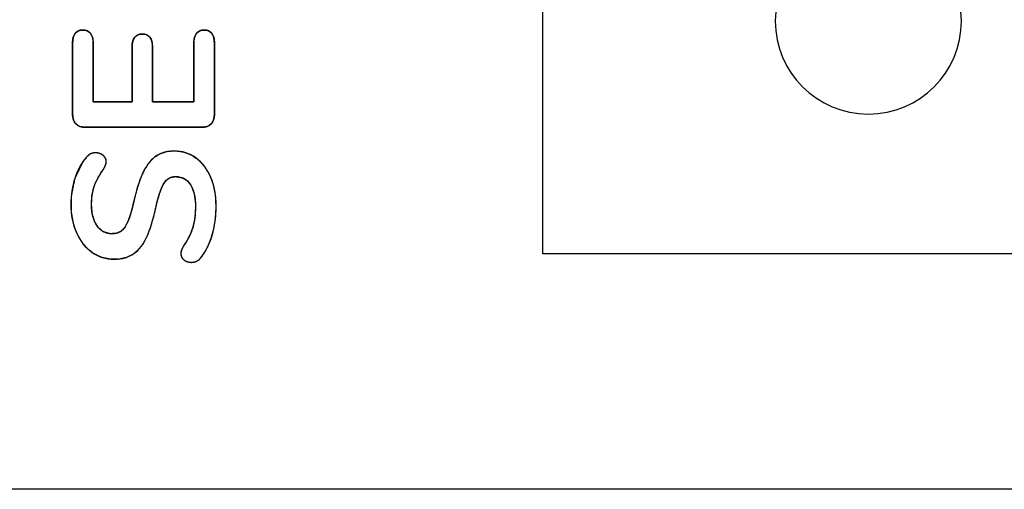
# Model space of a CAD drawing. Units: millimetres. Extents: x 3 to 584, y 10 to 410.
# Drawn here: x 167 to 179, y 148 to 154 of the extents above; entities that cross this region are included whole.
import ezdxf

# ---------------------------------------------------------------- set-up
doc = ezdxf.new("R2010")
doc.units = ezdxf.units.MM
for name, color, linetype in [('00-3624-0100_TOP', 7, 'Continuous'), ('Default', 7, 'Continuous'), ('Seri', 7, 'Continuous')]:
    doc.layers.add(name, color=color, linetype=linetype)

# ---------------------------------------------------------------- blocks, each defined once
blk = doc.blocks.new('SE1')
at = {"layer": '00-3624-0100_TOP', "color": 7, "linetype": 'Continuous'}
blk.add_line((255.94, 148.449), (59.74, 148.449), dxfattribs=at)

msp = doc.modelspace()

# ---------------------------------------------------------------- linework, layer by layer
at = {"layer": 'Seri', "color": 7, "linetype": 'Continuous'}
for points in [[(173.365, 151.338), (173.365, 151.338), (173.365, 161.338), (173.365, 161.338)], [(167.59, 153.046), (167.59, 153.046), (167.59, 153.934), (167.59, 153.934)], [(167.842, 153.934), (167.842, 153.934), (167.842, 153.203), (167.842, 153.203)], [(168.321, 153.203), (168.321, 153.203), (168.321, 153.885), (168.321, 153.885)], [(168.571, 153.885), (168.571, 153.885), (168.571, 153.203), (168.571, 153.203)], [(169.079, 153.203), (169.079, 153.203), (169.079, 153.934), (169.079, 153.934)], [(169.331, 153.934), (169.331, 153.934), (169.331, 153.046), (169.331, 153.046)], [(167.842, 153.203), (167.842, 153.203), (168.321, 153.203), (168.321, 153.203)], [(168.571, 153.203), (168.571, 153.203), (169.079, 153.203), (169.079, 153.203)], [(169.181, 152.893), (169.181, 152.893), (167.741, 152.893), (167.741, 152.893)], [(190.365, 151.338), (190.365, 151.338), (173.365, 151.338), (173.365, 151.338)]]:
    msp.add_open_spline(points, degree=3, dxfattribs=at)
for points, degree, knots in [([(176.222, 154.195), (176.222, 154.827), (176.734, 155.338), (177.365, 155.338), (177.996, 155.338), (178.508, 154.827), (178.508, 154.195), (178.508, 153.564), (177.996, 153.053), (177.365, 153.053), (176.734, 153.053), (176.222, 153.564), (176.222, 154.195)], 3, [0, 0, 0, 0, 0.25, 0.25, 0.25, 0.5, 0.5, 0.5, 0.75, 0.75, 0.75, 1, 1, 1, 1]), ([(167.59, 153.934), (167.59, 153.982), (167.601, 154.019), (167.622, 154.045), (167.644, 154.071), (167.674, 154.085), (167.714, 154.085), (167.755, 154.085), (167.787, 154.071), (167.809, 154.045), (167.831, 154.019), (167.842, 153.982), (167.842, 153.934)], 3, [0, 0, 0, 0, 0.25, 0.25, 0.25, 0.5, 0.5, 0.5, 0.75, 0.75, 0.75, 1, 1, 1, 1]), ([(169.331, 153.046), (169.329, 153.012), (169.321, 152.982), (169.309, 152.956), (169.292, 152.933), (169.27, 152.916), (169.244, 152.903), (169.214, 152.895), (169.181, 152.893), (168.956, 152.893), (168.461, 152.893), (167.966, 152.893), (167.741, 152.893), (167.707, 152.895), (167.677, 152.903), (167.652, 152.916), (167.63, 152.933), (167.613, 152.956), (167.6, 152.982), (167.593, 153.012), (167.59, 153.046), (167.59, 153.184), (167.59, 153.49), (167.59, 153.795), (167.59, 153.934), (167.592, 153.968), (167.598, 153.998), (167.608, 154.023), (167.622, 154.045), (167.64, 154.062), (167.661, 154.075), (167.686, 154.082), (167.714, 154.085), (167.743, 154.082), (167.768, 154.075), (167.79, 154.062), (167.809, 154.045), (167.823, 154.023), (167.834, 153.998), (167.84, 153.968), (167.842, 153.934), (167.842, 153.82), (167.842, 153.569), (167.842, 153.317), (167.842, 153.203), (167.917, 153.203), (168.082, 153.203), (168.246, 153.203), (168.321, 153.203), (168.321, 153.31), (168.321, 153.544), (168.321, 153.778), (168.321, 153.885), (168.323, 153.919), (168.329, 153.948), (168.339, 153.974), (168.353, 153.996), (168.371, 154.013), (168.393, 154.025), (168.418, 154.033), (168.447, 154.035), (168.475, 154.033), (168.5, 154.025), (168.521, 154.013), (168.539, 153.996), (168.553, 153.974), (168.563, 153.948), (168.569, 153.919), (168.571, 153.885), (168.571, 153.778), (168.571, 153.544), (168.571, 153.31), (168.571, 153.203), (168.65, 153.203), (168.825, 153.203), (169, 153.203), (169.079, 153.203), (169.079, 153.317), (169.079, 153.569), (169.079, 153.82), (169.079, 153.934), (169.081, 153.968), (169.088, 153.998), (169.098, 154.023), (169.113, 154.045), (169.131, 154.062), (169.153, 154.075), (169.179, 154.082), (169.208, 154.085), (169.236, 154.082), (169.26, 154.075), (169.281, 154.062), (169.299, 154.045), (169.313, 154.023), (169.323, 153.998), (169.329, 153.968), (169.331, 153.934), (169.331, 153.795), (169.331, 153.49), (169.331, 153.184), (169.331, 153.046)], 1, [0, 0, 0.003832, 0.007318, 0.010579, 0.013761, 0.016935, 0.020181, 0.023653, 0.02748, 0.052897, 0.108816, 0.164735, 0.190153, 0.193981, 0.197456, 0.200702, 0.203873, 0.207057, 0.210318, 0.213803, 0.217636, 0.233325, 0.267843, 0.302361, 0.318051, 0.321871, 0.325298, 0.328416, 0.331338, 0.334131, 0.336893, 0.339787, 0.342954, 0.346256, 0.349263, 0.352111, 0.35496, 0.357916, 0.361051, 0.364483, 0.368305, 0.381214, 0.409614, 0.438014, 0.450924, 0.45938, 0.477985, 0.49659, 0.505046, 0.517087, 0.543576, 0.570066, 0.582106, 0.58592, 0.589344, 0.592461, 0.595383, 0.598192, 0.601003, 0.603984, 0.607278, 0.610445, 0.613338, 0.6161, 0.618896, 0.621818, 0.624935, 0.628358, 0.632172, 0.644213, 0.670702, 0.697192, 0.709232, 0.718213, 0.737972, 0.75773, 0.766711, 0.77962, 0.80802, 0.836421, 0.84933, 0.853151, 0.856583, 0.859718, 0.862676, 0.865525, 0.868373, 0.871376, 0.874671, 0.87784, 0.880737, 0.883504, 0.886297, 0.88922, 0.892338, 0.895764, 0.899585, 0.915275, 0.949792, 0.98431, 1, 1]), ([(168.321, 153.885), (168.321, 153.933), (168.332, 153.97), (168.353, 153.996), (168.375, 154.022), (168.406, 154.035), (168.447, 154.035), (168.487, 154.035), (168.517, 154.022), (168.539, 153.996), (168.56, 153.97), (168.571, 153.933), (168.571, 153.885)], 3, [0, 0, 0, 0, 0.25, 0.25, 0.25, 0.5, 0.5, 0.5, 0.75, 0.75, 0.75, 1, 1, 1, 1]), ([(169.079, 153.934), (169.079, 153.982), (169.09, 154.019), (169.113, 154.045), (169.135, 154.071), (169.167, 154.085), (169.208, 154.085), (169.247, 154.085), (169.278, 154.071), (169.299, 154.045), (169.321, 154.019), (169.331, 153.982), (169.331, 153.934)], 3, [0, 0, 0, 0, 0.25, 0.25, 0.25, 0.5, 0.5, 0.5, 0.75, 0.75, 0.75, 1, 1, 1, 1]), ([(167.741, 152.893), (167.693, 152.893), (167.656, 152.906), (167.63, 152.933), (167.603, 152.961), (167.59, 152.998), (167.59, 153.046)], 3, [0, 0, 0, 0, 0.5, 0.5, 0.5, 1, 1, 1, 1]), ([(169.331, 153.046), (169.331, 152.998), (169.318, 152.961), (169.292, 152.933), (169.265, 152.906), (169.228, 152.893), (169.181, 152.893)], 3, [0, 0, 0, 0, 0.5, 0.5, 0.5, 1, 1, 1, 1]), ([(169.353, 151.923), (169.353, 151.796), (169.337, 151.677), (169.303, 151.564), (169.269, 151.452), (169.223, 151.361), (169.166, 151.29), (169.138, 151.252), (169.098, 151.233), (169.047, 151.233), (169.013, 151.233), (168.983, 151.244), (168.957, 151.264), (168.932, 151.285), (168.919, 151.309), (168.919, 151.337), (168.919, 151.366), (168.93, 151.4), (168.953, 151.438), (169.004, 151.508), (169.042, 151.582), (169.065, 151.659), (169.088, 151.736), (169.099, 151.822), (169.099, 151.915), (169.099, 152.035), (169.078, 152.127), (169.036, 152.191), (168.994, 152.255), (168.933, 152.287), (168.852, 152.287), (168.79, 152.287), (168.741, 152.257), (168.708, 152.197), (168.674, 152.137), (168.641, 152.038), (168.61, 151.898), (168.579, 151.754), (168.543, 151.636), (168.502, 151.546), (168.46, 151.456), (168.408, 151.388), (168.343, 151.342), (168.279, 151.296), (168.198, 151.273), (168.099, 151.273), (167.997, 151.273), (167.906, 151.301), (167.825, 151.359), (167.744, 151.416), (167.681, 151.496), (167.636, 151.599), (167.591, 151.702), (167.568, 151.817), (167.568, 151.945), (167.568, 152.18), (167.631, 152.371), (167.756, 152.519), (167.774, 152.54), (167.792, 152.555), (167.809, 152.564), (167.826, 152.573), (167.848, 152.578), (167.874, 152.578), (167.909, 152.578), (167.939, 152.567), (167.964, 152.547), (167.99, 152.526), (168.003, 152.502), (168.003, 152.474), (168.003, 152.458), (168, 152.443), (167.995, 152.429), (167.99, 152.415), (167.981, 152.396), (167.968, 152.373), (167.919, 152.306), (167.882, 152.241), (167.858, 152.178), (167.834, 152.114), (167.822, 152.037), (167.822, 151.945), (167.822, 151.833), (167.845, 151.745), (167.89, 151.68), (167.936, 151.615), (167.999, 151.583), (168.079, 151.583), (168.147, 151.583), (168.199, 151.612), (168.235, 151.669), (168.271, 151.727), (168.305, 151.824), (168.336, 151.962), (168.369, 152.108), (168.406, 152.227), (168.446, 152.318), (168.486, 152.409), (168.538, 152.479), (168.6, 152.527), (168.663, 152.576), (168.741, 152.6), (168.835, 152.6), (168.937, 152.6), (169.027, 152.572), (169.105, 152.515), (169.183, 152.458), (169.244, 152.379), (169.288, 152.276), (169.332, 152.173), (169.353, 152.056), (169.353, 151.923)], 3, [0, 0, 0, 0, 0.027027, 0.027027, 0.027027, 0.054054, 0.054054, 0.054054, 0.081081, 0.081081, 0.081081, 0.108108, 0.108108, 0.108108, 0.135135, 0.135135, 0.135135, 0.162162, 0.162162, 0.162162, 0.189189, 0.189189, 0.189189, 0.216216, 0.216216, 0.216216, 0.243243, 0.243243, 0.243243, 0.27027, 0.27027, 0.27027, 0.297297, 0.297297, 0.297297, 0.324324, 0.324324, 0.324324, 0.351351, 0.351351, 0.351351, 0.378378, 0.378378, 0.378378, 0.405405, 0.405405, 0.405405, 0.432432, 0.432432, 0.432432, 0.459459, 0.459459, 0.459459, 0.486486, 0.486486, 0.486486, 0.513514, 0.513514, 0.513514, 0.540541, 0.540541, 0.540541, 0.567568, 0.567568, 0.567568, 0.594595, 0.594595, 0.594595, 0.621622, 0.621622, 0.621622, 0.648649, 0.648649, 0.648649, 0.675676, 0.675676, 0.675676, 0.702703, 0.702703, 0.702703, 0.72973, 0.72973, 0.72973, 0.756757, 0.756757, 0.756757, 0.783784, 0.783784, 0.783784, 0.810811, 0.810811, 0.810811, 0.837838, 0.837838, 0.837838, 0.864865, 0.864865, 0.864865, 0.891892, 0.891892, 0.891892, 0.918919, 0.918919, 0.918919, 0.945946, 0.945946, 0.945946, 0.972973, 0.972973, 0.972973, 1, 1, 1, 1]), ([(169.353, 151.923), (169.347, 151.785), (169.326, 151.654), (169.291, 151.528), (169.246, 151.417), (169.191, 151.323), (169.146, 151.268), (169.104, 151.243), (169.053, 151.233), (169.015, 151.237), (168.981, 151.248), (168.952, 151.268), (168.931, 151.293), (168.92, 151.321), (168.92, 151.353), (168.929, 151.389), (168.948, 151.429), (168.994, 151.5), (169.036, 151.582), (169.067, 151.666), (169.087, 151.756), (169.097, 151.852), (169.098, 151.964), (169.083, 152.077), (169.05, 152.167), (169.001, 152.233), (168.936, 152.273), (168.855, 152.287), (168.79, 152.275), (168.738, 152.239), (168.698, 152.178), (168.661, 152.086), (168.625, 151.962), (168.59, 151.811), (168.551, 151.674), (168.508, 151.56), (168.458, 151.466), (168.4, 151.391), (168.332, 151.334), (168.251, 151.295), (168.156, 151.275), (168.048, 151.275), (167.943, 151.298), (167.847, 151.344), (167.761, 151.412), (167.69, 151.5), (167.633, 151.605), (167.593, 151.725), (167.572, 151.855), (167.571, 152.034), (167.615, 152.264), (167.71, 152.459), (167.769, 152.533), (167.788, 152.551), (167.808, 152.564), (167.829, 152.572), (167.853, 152.577), (167.884, 152.577), (167.919, 152.571), (167.951, 152.556), (167.978, 152.534), (167.996, 152.508), (168.003, 152.479), (168.002, 152.459), (167.999, 152.442), (167.995, 152.427), (167.987, 152.409), (167.976, 152.387), (167.945, 152.341), (167.9, 152.268), (167.866, 152.197), (167.842, 152.123), (167.827, 152.039), (167.822, 151.941), (167.832, 151.828), (167.861, 151.733), (167.907, 151.658), (167.97, 151.608), (168.046, 151.585), (168.123, 151.587), (168.184, 151.614), (168.232, 151.664), (168.271, 151.742), (168.308, 151.852), (168.344, 151.997), (168.383, 152.143), (168.425, 152.266), (168.47, 152.367), (168.524, 152.451), (168.587, 152.517), (168.661, 152.564), (168.747, 152.592), (168.847, 152.6), (168.954, 152.586), (169.052, 152.548), (169.139, 152.488), (169.213, 152.408), (169.273, 152.309), (169.318, 152.193), (169.345, 152.064), (169.353, 151.923)], 1, [0, 0, 0.015674, 0.030861, 0.045684, 0.059344, 0.071739, 0.079883, 0.085393, 0.091294, 0.095732, 0.09974, 0.103784, 0.107503, 0.110905, 0.114532, 0.118781, 0.123762, 0.133431, 0.143904, 0.154138, 0.16459, 0.175623, 0.188369, 0.201343, 0.212236, 0.221644, 0.230373, 0.239753, 0.247202, 0.254423, 0.262781, 0.274031, 0.288767, 0.306469, 0.322653, 0.336567, 0.348612, 0.359488, 0.36962, 0.379801, 0.390832, 0.403167, 0.415388, 0.427527, 0.440012, 0.452829, 0.46648, 0.480851, 0.495869, 0.516291, 0.542974, 0.567628, 0.57839, 0.581421, 0.58407, 0.586629, 0.589479, 0.592931, 0.597047, 0.601048, 0.605056, 0.608613, 0.612005, 0.614271, 0.616216, 0.618103, 0.620316, 0.623074, 0.629368, 0.639149, 0.648187, 0.656989, 0.666773, 0.677837, 0.69084, 0.702082, 0.712145, 0.72124, 0.73038, 0.73915, 0.746675, 0.75455, 0.764468, 0.777766, 0.794703, 0.811904, 0.826741, 0.839411, 0.850728, 0.861119, 0.871085, 0.881408, 0.892834, 0.905162, 0.917058, 0.929147, 0.941553, 0.954707, 0.968876, 0.983867, 1, 1])]:
    msp.add_open_spline(points, degree=degree, knots=knots, dxfattribs=at)

# ---------------------------------------------------------------- block references
at = {"layer": 'Default'}
msp.add_blockref('SE1', (0, 0), dxfattribs=at)

doc.saveas('drawing.dxf')
